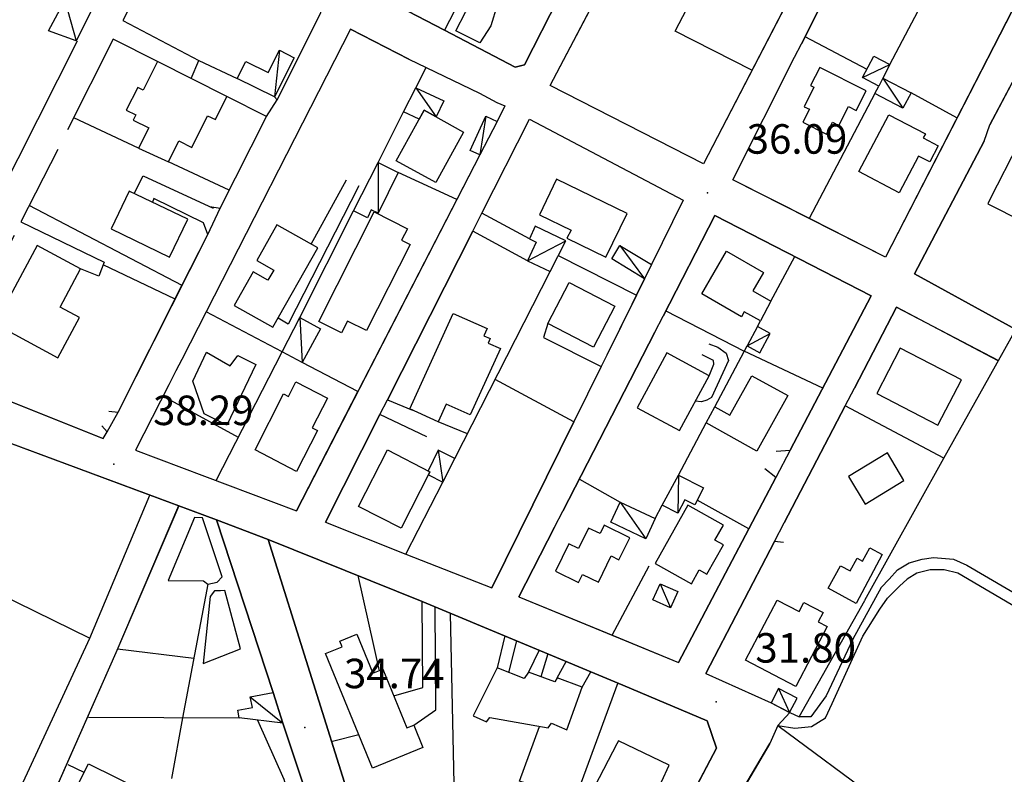
# Model space of a CAD drawing. Extents: x 2321005 to 2332378, y 4590790 to 4602116.
# Drawn here: x 2323819 to 2324069, y 4594029 to 4594221 of the extents above; entities that cross this region are included whole.
import ezdxf

# ---------------------------------------------------------------- set-up
doc = ezdxf.new("R2010")
doc.units = 0
doc.header["$MEASUREMENT"] = 0
doc.linetypes.add('CONTINUA', pattern=[0])
for name, color, linetype in [('724', 1, 'CONTINUA'), ('edifici', 7, 'CONTINUA'), ('quote', 1, 'CONTINUA'), ('vie lotti', 1, 'CONTINUA')]:
    doc.layers.add(name, color=color, linetype=linetype)

msp = doc.modelspace()

# ---------------------------------------------------------------- linework, layer by layer
at = {"layer": '724'}
for points in [[(2323830.2, 4594226.05, 0), (2323833.05, 4594215.8, 0)], [(2323884.7, 4594213.4, 0), (2323883.45, 4594201.55, 0)], [(2324032.85, 4594206.45, 0), (2324039.8, 4594209.75, 0)], [(2324038, 4594206.3, 0), (2324036.95, 4594204.3, 0)], [(2324038, 4594206.3, 0), (2324043.1, 4594198.65, 0)], [(2323919.35, 4594203.8, 0), (2323924.55, 4594196.45, 0)], [(2323937.1, 4594196.6, 0), (2323935.6, 4594186.8, 0)], [(2323909.75, 4594184.85, 0), (2323909.8, 4594172, 0)], [(2323947.75, 4594159.9, 0), (2323957.45, 4594165, 0)], [(2323971.2, 4594163.8, 0), (2323977.45, 4594155.35, 0)], [(2323889.85, 4594145.5, 0), (2323890.5, 4594134.05, 0)], [(2324003.5, 4594138.25, 0), (2324009.4, 4594141.45, 0)], [(2323925.05, 4594111.75, 0), (2323926.2, 4594103.65, 0)], [(2323986.05, 4594105.45, 0), (2323985.95, 4594095.75, 0)], [(2323971.3, 4594098.6, 0), (2323977.75, 4594089.25, 0)], [(2323981.45, 4594077.85, 0), (2323984.05, 4594071.75, 0)], [(2324011.45, 4594051.2, 0), (2324014.3, 4594045.15, 0)], [(2323877.3, 4594049.1, 0), (2323885.55, 4594042.4, 0)]]:
    msp.add_polyline3d(points, dxfattribs=at)
at = {"layer": 'edifici'}
for points in [[(2323828.65, 4594231.9, 37.38), (2323834.4, 4594229.1, 37.47), (2323832.7, 4594225.1, 37.47), (2323836.95, 4594223.45, 36.7), (2323833.05, 4594215.8, 38.5), (2323826.05, 4594218.3, 37.87), (2323830.2, 4594226.05, 37.18), (2323822.7, 4594229.9, 36.07), (2323823.8, 4594231.8, 35.95), (2323828, 4594230, 36.96), (2323828.65, 4594231.9, 37.38)], [(2323874, 4594206.25, 37.79), (2323876.15, 4594210.55, 37.95), (2323881.85, 4594207.7, 37.95), (2323884.7, 4594213.4, 37.44), (2323888.45, 4594211.5, 37.44), (2323883.45, 4594201.55, 37.79), (2323874, 4594206.25, 37.79)], [(2323853.75, 4594210.5, 42), (2323850.05, 4594203.25, 43.68), (2323848.7, 4594203.95, 39.68), (2323845.8, 4594198.2, 39.63), (2323848.25, 4594196.95, 40.64), (2323847.55, 4594195.65, 40.64), (2323851.5, 4594193.7, 40.01), (2323848.9, 4594188.55, 38.96), (2323856.5, 4594185, 39.15), (2323859.15, 4594190.35, 40.47), (2323862.45, 4594188.7, 40.82), (2323866.45, 4594196.75, 43.34), (2323868.45, 4594195.75, 42.62), (2323871.35, 4594201.65, 42.03), (2323853.75, 4594210.5, 42)], [(2324035.7, 4594211.9, 38.16), (2324039.8, 4594209.75, 38.46), (2324038, 4594206.3, 38.75), (2324045.15, 4594202.55, 38.54), (2324043.1, 4594198.65, 38.51), (2324035.95, 4594202.4, 38.09), (2324036.95, 4594204.3, 38.09), (2324032.85, 4594206.45, 38.06), (2324035.7, 4594211.9, 38.16)], [(2324022, 4594209, 39.79), (2324019.65, 4594204.45, 39.83), (2324020.5, 4594204, 39.83), (2324018, 4594199.05, 39.83), (2324019.35, 4594198.4, 39.83), (2324017.7, 4594195.1, 39.28), (2324023.65, 4594192.1, 39.52), (2324025.2, 4594195.15, 40.15), (2324026.85, 4594194.3, 40.34), (2324029.3, 4594199.1, 40.34), (2324031.25, 4594198.1, 39.59), (2324033.75, 4594203.1, 39.59), (2324022, 4594209, 39.79)], [(2323924.55, 4594196.45, 38.04), (2323921.45, 4594198.15, 37.47), (2323920.2, 4594195.9, 37.47), (2323916.25, 4594197.75, 37.47), (2323919.35, 4594203.8, 37.47), (2323926.45, 4594200.5, 37.17), (2323924.55, 4594196.45, 38.04)], [(2323914.35, 4594185.3, 42.18), (2323921.45, 4594198.15, 40.56), (2323931.5, 4594192.6, 40.95), (2323924.4, 4594179.75, 41.69), (2323914.35, 4594185.3, 42.18)], [(2324039.55, 4594197, 38.93), (2324048.8, 4594192.15, 39.68), (2324048.25, 4594191.1, 39.64), (2324052.05, 4594189.1, 39.1), (2324049.9, 4594185, 39.05), (2324047.05, 4594186.5, 40.21), (2324042.1, 4594177.15, 39.46), (2324031.9, 4594182.6, 39.46), (2324039.55, 4594197, 38.93)], [(2323937.1, 4594196.6, 38.04), (2323940, 4594195.3, 38.04), (2323935.6, 4594186.8, 38.04), (2323933.2, 4594187.9, 38.04), (2323937.1, 4594196.6, 38.04)], [(2324065.2, 4594175.5, 43.4), (2324064.65, 4594174.4, 40.5), (2324073.55, 4594169.9, 40.49), (2324074.7, 4594172.15, 40.53), (2324078.05, 4594170.45, 38.7), (2324080.25, 4594174.75, 38.67), (2324077, 4594176.4, 39.95), (2324081.5, 4594185.35, 41.12), (2324072.5, 4594189.9, 41.28), (2324065.2, 4594175.5, 43.4)], [(2323909.75, 4594184.85, 37.95), (2323914.9, 4594182.35, 37.97), (2323909.8, 4594172, 37.97), (2323908.05, 4594172.85, 37.97), (2323907.05, 4594170.8, 37.97), (2323903.5, 4594172.55, 37.97), (2323909.75, 4594184.85, 37.95)], [(2323973, 4594171.9, 41.16), (2323955.05, 4594180.6, 41.36), (2323950.75, 4594171.6, 41.4), (2323958.8, 4594167.7, 43.47), (2323957.75, 4594165.6, 43.52), (2323967.65, 4594160.8, 41.37), (2323973, 4594171.9, 41.16)], [(2323841.95, 4594168, 41.94), (2323856.8, 4594160.85, 41.93), (2323861.45, 4594170.45, 41.85), (2323846.55, 4594177.6, 41.85), (2323841.95, 4594168, 41.94)], [(2323908.8, 4594172.35, 40.65), (2323917.2, 4594168.05, 39.2), (2323915.75, 4594165.15, 43.2), (2323917.9, 4594164.05, 42.51), (2323906.8, 4594142.15, 42.57), (2323902, 4594144.55, 43.49), (2323900.45, 4594141.55, 40.65), (2323894.7, 4594144.45, 40.65), (2323908.8, 4594172.35, 40.65)], [(2323884.05, 4594169.05, 40.73), (2323878.95, 4594159.95, 42.51), (2323883.25, 4594157.5, 42.51), (2323881.8, 4594154.95, 42.54), (2323878, 4594157.1, 40.97), (2323873.2, 4594148.55, 41.27), (2323883.05, 4594143, 41.07), (2323894.45, 4594163.2, 40.73), (2323884.05, 4594169.05, 40.73)], [(2323949.7, 4594168.65, 38.42), (2323948.2, 4594165.5, 38.42), (2323949.95, 4594164.65, 38.42), (2323947.75, 4594159.9, 38.42), (2323953.5, 4594157.2, 38.42), (2323957.45, 4594165, 38.42), (2323949.7, 4594168.65, 38.42)], [(2323812.45, 4594143.85, 42.11), (2323828.45, 4594135.25, 42.44), (2323833.95, 4594145.45, 42.47), (2323829, 4594148.15, 43.59), (2323834.2, 4594157.85, 41.75), (2323823.15, 4594163.75, 42.63), (2323812.45, 4594143.85, 42.11)], [(2323971.2, 4594163.8, 38.9), (2323979.25, 4594158.95, 39.03), (2323977.45, 4594155.35, 39.05), (2323969.15, 4594160.35, 38.9), (2323971.2, 4594163.8, 38.9)], [(2323992, 4594151.5, 40.13), (2323998.25, 4594162.35, 40.25), (2324007.65, 4594156.9, 40.25), (2324004.95, 4594152.25, 40.23), (2324009.55, 4594149.6, 39.3), (2324006.9, 4594144.6, 39.21), (2324002.8, 4594146.95, 40.25), (2324002.05, 4594145.65, 40.25), (2323992, 4594151.5, 40.13)], [(2323958.3, 4594154.4, 40.71), (2323969.95, 4594148.4, 40.31), (2323964.5, 4594137.95, 40.35), (2323952.9, 4594144, 40.64), (2323958.3, 4594154.4, 40.71)], [(2323889.85, 4594145.5, 37.92), (2323895.15, 4594142.6, 37.98), (2323890.5, 4594134.05, 38.39), (2323885.4, 4594136.75, 38.39), (2323889.85, 4594145.5, 37.92)], [(2323928.85, 4594146.5, 40.38), (2323937.5, 4594142.65, 40.13), (2323936.65, 4594140.85, 40.37), (2323938.2, 4594140.15, 41.22), (2323937.7, 4594139, 43.37), (2323940.85, 4594137.6, 43.37), (2323933.2, 4594120.75, 43.4), (2323927.1, 4594123.5, 44.51), (2323925.05, 4594119, 40.38), (2323917.85, 4594122.3, 40.38), (2323928.85, 4594146.5, 40.38)], [(2324003.5, 4594138.25, 38.58), (2324006.75, 4594136.5, 38.67), (2324009.4, 4594141.45, 38.58), (2324006.15, 4594143.2, 38.58), (2324003.5, 4594138.25, 38.58)], [(2324036.45, 4594126.15, 45.2), (2324052, 4594118.15, 45.57), (2324057.95, 4594129.65, 44.72), (2324042.4, 4594137.7, 44.73), (2324036.45, 4594126.15, 45.2)], [(2323866.2, 4594136.65, 42.27), (2323872.2, 4594133.2, 42.33), (2323874.1, 4594135.85, 39.54), (2323878.7, 4594133.55, 39.53), (2323871.35, 4594118.1, 42.29), (2323865.55, 4594121.05, 42.29), (2323862.7, 4594129.3, 42.27), (2323866.2, 4594136.65, 42.27)], [(2323975.6, 4594122.55, 40.41), (2323986.35, 4594116.75, 40.2), (2323993.85, 4594130.7, 40.2), (2323983.1, 4594136.5, 40.16), (2323975.6, 4594122.55, 40.41)], [(2324004.75, 4594130.7, 39.8), (2324013.85, 4594125.7, 39.99), (2324006, 4594111.55, 39.2), (2323993.1, 4594118.7, 38.61), (2323995.3, 4594122.8, 38.73), (2323999.15, 4594120.65, 39.62), (2324004.75, 4594130.7, 39.8)], [(2323878.5, 4594111.85, 40.49), (2323885.75, 4594126.05, 42.24), (2323887, 4594125.4, 42.26), (2323888.9, 4594129.1, 42.27), (2323896.9, 4594124.95, 42.27), (2323893, 4594117.45, 42.08), (2323894.35, 4594116.75, 41.9), (2323889, 4594106.4, 40.97), (2323878.5, 4594111.85, 40.49)], [(2323912.15, 4594111.85, 44.33), (2323922.95, 4594106.3, 44.33), (2323915.6, 4594091.95, 44.33), (2323904.8, 4594097.5, 44.33), (2323912.15, 4594111.85, 44.33)], [(2323922.45, 4594106.55, 39.5), (2323922.95, 4594106.3, 39.5), (2323922.55, 4594105.5, 39.5), (2323926.2, 4594103.65, 39.5), (2323929.25, 4594109.65, 39.5), (2323925.05, 4594111.75, 39.5), (2323922.45, 4594106.55, 39.5)], [(2324033.5, 4594098.1, 39.18), (2324043.35, 4594104.1, 38.28), (2324039.15, 4594111.1, 38.28), (2324029.25, 4594105.1, 39.18), (2324033.5, 4594098.1, 39.18)], [(2323986.05, 4594105.45, 38.06), (2323992.4, 4594102.25, 38.48), (2323990.2, 4594097.9, 38.48), (2323987.7, 4594099.15, 38.48), (2323985.95, 4594095.75, 38.04), (2323981.95, 4594097.8, 38.06), (2323986.05, 4594105.45, 38.06)], [(2323968.85, 4594093.45, 38.75), (2323971.3, 4594098.6, 38.24), (2323980.15, 4594094.4, 38.18), (2323977.75, 4594089.25, 38.45), (2323968.85, 4594093.45, 38.75)], [(2323980.15, 4594083, 40.4), (2323989.4, 4594077.8, 40.59), (2323991.35, 4594081.35, 41.1), (2323993.3, 4594080.25, 39.56), (2323997.5, 4594087.7, 39.5), (2323995.35, 4594088.9, 40.71), (2323997.5, 4594092.7, 38.3), (2323988.45, 4594097.8, 38.31), (2323980.15, 4594083, 40.4)], [(2323865.2, 4594094.55, 45.17), (2323863.1, 4594094.7, 45.17), (2323856.45, 4594078.7, 45.17), (2323865.45, 4594078.6, 45.17), (2323866.5, 4594077.7, 45.17), (2323868.9, 4594078.25, 45.17), (2323870.2, 4594079.6, 45.17), (2323865.2, 4594094.55, 45.17)], [(2323954.85, 4594081, 40.64), (2323960.7, 4594078.15, 40.49), (2323961.7, 4594080.2, 40.98), (2323965.75, 4594078.25, 41.19), (2323969, 4594084.9, 40.44), (2323970.95, 4594083.95, 40.44), (2323973.7, 4594089.5, 40.62), (2323967.2, 4594092.7, 40.61), (2323966.15, 4594090.6, 41.12), (2323963.25, 4594092, 41.25), (2323960.7, 4594086.8, 41.28), (2323958.25, 4594088, 40.47), (2323954.85, 4594081, 40.64)], [(2324031.2, 4594072.85, 37.4), (2324024.1, 4594076.7, 36.9), (2324027.2, 4594082.4, 37.44), (2324029.7, 4594081.1, 37.44), (2324031.45, 4594084.35, 37.44), (2324032.85, 4594083.55, 37.44), (2324034.65, 4594086.95, 36.44), (2324037.8, 4594085.25, 36.39), (2324031.2, 4594072.85, 37.4)], [(2323979.6, 4594073.75, 37.23), (2323981.45, 4594077.85, 37.34), (2323985.9, 4594075.9, 37.34), (2323984.05, 4594071.75, 37.07), (2323979.6, 4594073.75, 37.23)], [(2323870.85, 4594076.1, 44.96), (2323869.7, 4594076.05, 44.6), (2323868.2, 4594076, 44.63), (2323867.1, 4594074.6, 44.6), (2323865.35, 4594057.6, 44.78), (2323874.85, 4594061.3, 44.9), (2323870.85, 4594076.1, 44.96)], [(2324003.1, 4594058.45, 38.75), (2324011.15, 4594073.65, 39.23), (2324016.7, 4594070.75, 38.85), (2324017.95, 4594073.1, 38.15), (2324022.8, 4594070.5, 38.1), (2324021.55, 4594068.15, 38.75), (2324023.85, 4594066.95, 38.75), (2324015.9, 4594051.75, 38.75), (2324003.1, 4594058.45, 38.75)], [(2323904.35, 4594065.05, 41.58), (2323908.4, 4594055.1, 41.52), (2323911, 4594056.15, 41.69), (2323917.1, 4594041.2, 44.61), (2323918.85, 4594041.9, 42.33), (2323921.15, 4594036.25, 43.59), (2323908.35, 4594031, 41.43), (2323896.45, 4594060.15, 41.58), (2323900.65, 4594061.85, 41.58), (2323900.05, 4594063.25, 41.58), (2323904.35, 4594065.05, 41.58)], [(2323940.05, 4594056.5, 39.53), (2323933.9, 4594044.25, 45.02), (2323937.3, 4594042.75, 45.02), (2323938.15, 4594043.9, 45.02), (2323952.95, 4594041.25, 45.02), (2323953.8, 4594042.45, 45.02), (2323957.7, 4594040.7, 45.02), (2323961.65, 4594051.55, 39.54), (2323955.25, 4594053.95, 39.54), (2323954.65, 4594052.95, 39.54), (2323947.95, 4594055.35, 39.53), (2323946.9, 4594053.75, 39.53), (2323940.05, 4594056.5, 39.53)], [(2323883.15, 4594050.2, 36.65), (2323885.55, 4594042.4, 36.45), (2323874.45, 4594043.75, 36.65), (2323874.1, 4594045.7, 36.65), (2323877.85, 4594046.4, 36.65), (2323877.3, 4594049.1, 36.65), (2323883.15, 4594050.2, 36.65)], [(2324014.3, 4594045.15, 34.33), (2324016.2, 4594048.8, 34.58), (2324011.45, 4594051.2, 34.58), (2324009.6, 4594047.55, 34.39), (2324014.3, 4594045.15, 34.33)], [(2323983.7, 4594031.75, 37.07), (2323970.8, 4594037.9, 37.02), (2323970.4, 4594037.15, 37.02), (2323964.85, 4594026.45, 37.02), (2323965.8, 4594025.8, 37.02), (2323961.7, 4594017.45, 37.02), (2323975.4, 4594010.6, 37.02), (2323981.3, 4594022.7, 37.02), (2323979.8, 4594023.3, 37.02), (2323983.7, 4594031.75, 37.07)], [(2323836.2, 4594032.1, 34.36), (2323850.1, 4594025.25, 34.05), (2323848, 4594021.5, 35.02), (2323843.3, 4594012.35, 34.56), (2323844.5, 4594011.65, 34.56), (2323839.15, 4594000, 34.05), (2323833.2, 4594000.05, 34.05), (2323828.4, 4594002.4, 34.05), (2323827.2, 4594000, 34.36), (2323822.4, 4594000, 30.93), (2323819.4, 4594002.15, 30.93), (2323818.95, 4594003.2, 30.93), (2323818.9, 4594004.6, 30.93), (2323821.95, 4594012.35, 30.93), (2323826.7, 4594009.7, 33.75), (2323829.8, 4594015.65, 34.36), (2323828.25, 4594016.35, 34.36), (2323836.2, 4594032.1, 34.36)]]:
    msp.add_polyline3d(points, dxfattribs=at)
at = {"layer": 'quote'}
for p in [(2323993.45, 4594177.15, 36.09), (2323842.65, 4594108.2, 38.29), (2323995.65, 4594047.85, 31.8), (2323891.15, 4594041.35, 34.74)]:
    msp.add_point(p, dxfattribs=at)
at = {"layer": 'vie lotti'}
for p, q in [((2323993.85, 4594301.65, 38.01), (2323946.95, 4594209.65, 37.89)), ((2323946.95, 4594209.65, 37.89), (2323993.85, 4594301.65, 38.24)), ((2324017.3, 4594215.05, 37.95), (2324046.95, 4594273.75, 38.01)), ((2324028.45, 4594254.1, 37.98), (2323992.45, 4594184.55, 37.98)), ((2324086.05, 4594253.15, 38.01), (2324038.65, 4594160.85, 38.34)), ((2324065.2, 4594194.45, 38.04), (2324093.95, 4594249, 38.01)), ((2323953.5, 4594204.45, 38.03), (2323965.6, 4594227.55, 38.09)), ((2323884.15, 4594200.75, 36.29), (2323895.35, 4594223.05, 35.61)), ((2323926.6, 4594218.45, 35.58), (2323917.3, 4594223.3, 35.58)), ((2323917.3, 4594223.3, 37.83), (2323926.6, 4594218.45, 38.24)), ((2323902.75, 4594218.7, 36.89), (2323862, 4594138.95, 39.51)), ((2323902.75, 4594218.7, 35.3), (2323917.55, 4594211.1, 35.3)), ((2323944.55, 4594209.05, 35.58), (2323926.6, 4594218.45, 35.58)), ((2323926.6, 4594218.45, 38.24), (2323944.55, 4594209.05, 37.94)), ((2324015.55, 4594211.6, 38.02), (2324017.3, 4594215.05, 37.95)), ((2323917.55, 4594211.1, 35.3), (2323921.95, 4594209, 35.3)), ((2323946.95, 4594209.65, 37.89), (2323944.55, 4594209.05, 37.94)), ((2323944.55, 4594209.05, 37.94), (2323946.95, 4594209.65, 37.89)), ((2323999.85, 4594180.45, 38.22), (2324015.55, 4594211.6, 38.02)), ((2323921.95, 4594209, 35.3), (2323935.55, 4594202.45, 35.3)), ((2323935.55, 4594202.45, 35.3), (2323939.9, 4594200.15, 35.3)), ((2323992.45, 4594184.55, 35.58), (2323953.5, 4594204.45, 35.58)), ((2323881.45, 4594196.55, 36.62), (2323884.15, 4594200.75, 36.29)), ((2323939.9, 4594200.15, 35.3), (2323942, 4594199.25, 35.3)), ((2323942, 4594199.25, 37.46), (2323940, 4594195.3, 38.04)), ((2323869.65, 4594173.3, 38.57), (2323881.45, 4594196.55, 36.62)), ((2323940, 4594195.3, 38.04), (2323935.6, 4594186.8, 38.04)), ((2323936.1, 4594172, 39.14), (2323948.25, 4594195.9, 39.14)), ((2323936.1, 4594172, 39.14), (2323948.25, 4594195.9, 39.14)), ((2323948.25, 4594195.9, 35.3), (2323987.3, 4594175.3, 35.3)), ((2323948.25, 4594195.9, 39.14), (2323987.3, 4594175.3, 39.05)), ((2324063.75, 4594190.25, 38.06), (2324065.2, 4594194.45, 38.04)), ((2324046, 4594156.6, 38.03), (2324063.75, 4594190.25, 38.06)), ((2323935.6, 4594186.8, 38.04), (2323889.05, 4594096.4, 39)), ((2324019.7, 4594170.45, 35.58), (2323999.85, 4594180.45, 35.58)), ((2323987.3, 4594175.3, 39.05), (2323979.25, 4594158.95, 39.03)), ((2323987.3, 4594175.3, 39.05), (2323979.25, 4594158.95, 39.03)), ((2323866.5, 4594166.6, 38.39), (2323869.65, 4594173.3, 38.57)), ((2323933.85, 4594167.4, 37.19), (2323936.1, 4594172, 39.14)), ((2323948.2, 4594165.5, 39.14), (2323936.1, 4594172, 39.14)), ((2323982.15, 4594145.8, 38.22), (2323995.35, 4594171.4, 37.83)), ((2323995.35, 4594171.4, 35.3), (2324035.05, 4594150.95, 35.3)), ((2324038.65, 4594160.85, 35.58), (2324019.7, 4594170.45, 35.58)), ((2323912.15, 4594124.6, 38.43), (2323933.85, 4594167.4, 37.19)), ((2323859.95, 4594153.65, 38.92), (2323866.5, 4594166.6, 38.39)), ((2323979.25, 4594158.95, 39.03), (2323977.45, 4594155.35, 39.05)), ((2323977.45, 4594155.35, 39.05), (2323967.85, 4594135.9, 37.02)), ((2324071.75, 4594142.4, 35.58), (2324046, 4594156.6, 35.58)), ((2323843.75, 4594121.45, 40.23), (2323859.95, 4594153.65, 38.92)), ((2324035.05, 4594150.95, 37.83), (2324014.45, 4594111.75, 37.83)), ((2324030.75, 4594127.5, 36.45), (2324041.5, 4594148.15, 36.45)), ((2324041.5, 4594148.15, 35.58), (2324067.4, 4594134.6, 35.58)), ((2323980.1, 4594141.75, 38.19), (2323982.15, 4594145.8, 38.22)), ((2324067.4, 4594134.6, 35.58), (2324071.75, 4594142.4, 35.58)), ((2323956.7, 4594096.25, 38.48), (2323980.1, 4594141.75, 38.19)), ((2323862, 4594138.95, 39.51), (2323859.9, 4594134.85, 39.56)), ((2323859.9, 4594134.85, 39.56), (2323858.4, 4594131.9, 39.8)), ((2323967.85, 4594135.9, 37.02), (2323966.45, 4594133, 36.39)), ((2323966.45, 4594133, 36.39), (2323959.5, 4594119, 36.89)), ((2323799.4, 4594130.9, 39.92), (2323839.9, 4594114.75, 40.41)), ((2323858.4, 4594131.9, 39.8), (2323856.6, 4594128.35, 39.8)), ((2323856.6, 4594128.35, 39.8), (2323848.15, 4594111.8, 40.01)), ((2324028.4, 4594123.05, 35), (2324030.75, 4594127.5, 36.45)), ((2323910.25, 4594120.8, 38.42), (2323912.15, 4594124.6, 38.43)), ((2324012.9, 4594093.3, 36.89), (2324028.4, 4594123.05, 35)), ((2323868.75, 4594094.05), (2323794.85, 4594121.5)), ((2323840.95, 4594116.45, 40.56), (2323843.75, 4594121.45, 40.23)), ((2323896.4, 4594093.45, 39.03), (2323910.25, 4594120.8, 38.42)), ((2323959.5, 4594119, 36.89), (2323938.7, 4594076.8, 36.69)), ((2323839.9, 4594114.75, 40.41), (2323840.95, 4594116.45, 40.56)), ((2323848.15, 4594111.8, 40.01), (2323889.05, 4594096.4, 39)), ((2324014.45, 4594111.75, 37.83), (2324010.8, 4594104.8, 37.83)), ((2324010.8, 4594104.8, 37.83), (2323986.1, 4594057.85, 36.41)), ((2323836.55, 4594064.05, 36.71), (2323851.8, 4594100.35, 39.22)), ((2323859.1, 4594097.6, 39.26), (2323843.15, 4594060.25, 36.3)), ((2323954.6, 4594092.2, 38.48), (2323956.7, 4594096.25, 38.48)), ((2323881.85, 4594089.1), (2323868.75, 4594094.05)), ((2323896.4, 4594093.45, 39.03), (2323916.85, 4594085.35, 38.85)), ((2323945.55, 4594074.55, 38.57), (2323954.6, 4594092.2, 38.48)), ((2324010.5, 4594088.6, 36.19), (2324012.9, 4594093.3, 36.89)), ((2323920.95, 4594073.35), (2323881.85, 4594089.1)), ((2323993, 4594055, 34.42), (2324010.5, 4594088.6, 36.19)), ((2323916.85, 4594085.35, 38.85), (2323938.7, 4594076.8, 36.69)), ((2323945.55, 4594074.55, 38.57), (2323969.5, 4594064.7, 37.29)), ((2323971.95, 4594052.1), (2323920.95, 4594073.35)), ((2323969.5, 4594064.7, 37.29), (2323986.1, 4594057.85, 36.41)), ((2323819.1, 4594026.35, 32.24), (2323836.55, 4594064.05, 36.71)), ((2323843.15, 4594060.25, 36.3), (2323821.95, 4594012.35, 31.32)), ((2323993, 4594055, 34.42), (2324009.6, 4594047.55, 34.39)), ((2323993.4, 4594043), (2323971.95, 4594052.1)), ((2324009.6, 4594047.55, 34.39), (2324014.35, 4594045.1, 34.33)), ((2324014.35, 4594045.1, 34.33), (2324011.35, 4594041.8, 33.11)), ((2323995.7, 4594036.1), (2323993.4, 4594043)), ((2324011.35, 4594041.8, 33.11), (2324009.25, 4594037.25, 32.82)), ((2324009.25, 4594037.25, 32.82), (2323990.9, 4594006.15, 32.28)), ((2323976.75, 4594000, 30.46), (2323995.7, 4594036.1))]:
    msp.add_line(p, q, dxfattribs=at)
for points in [[(2323990.1, 4594274.6, 38), (2324002.4, 4594298.15, 38), (2324041, 4594278.35, 37.98), (2323992.45, 4594184.55, 37.98), (2323953.5, 4594204.45, 38.03), (2323965.6, 4594227.55, 38.09)], [(2323961.55, 4594286, 38.62), (2323926.6, 4594218.45, 38.24)], [(2324039.8, 4594209.75, 38.46), (2324067.7, 4594262.8, 38.13), (2324046.95, 4594273.75, 38.13), (2324017.3, 4594215.05, 37.95)], [(2324067.7, 4594262.8, 39.09), (2324086.05, 4594253.15, 37.25), (2324038.65, 4594160.85, 38.34)], [(2324004.75, 4594208.3, 37.98), (2323985.2, 4594218.2, 37.28), (2323998, 4594242.8, 37.83), (2323978.3, 4594251.9, 38)], [(2324122.65, 4594233.9, 38.01), (2324093.95, 4594249, 37.68), (2324065.2, 4594194.45, 38.04)], [(2323883.45, 4594201.55, 36.29), (2323884.15, 4594200.75, 36.29), (2323895.35, 4594223.05, 35.61), (2323856.2, 4594243.2, 34.74), (2323844.95, 4594220.95, 36.6)], [(2323929.5, 4594218.3, 36.15), (2323931.95, 4594223.05, 36.48), (2323935.55, 4594227.25, 36.39)], [(2323940, 4594224.8, 36.39), (2323938.45, 4594219.55, 36.39), (2323935.65, 4594215.25, 36.3), (2323929.5, 4594218.3, 36.15)], [(2323844.95, 4594220.95, 36.6), (2323864.25, 4594210.75, 35.82), (2323874, 4594206.25, 37.79)], [(2323902.75, 4594218.7, 36.89), (2323862, 4594138.95, 39.51)], [(2323917.55, 4594211.1, 36.89), (2323902.75, 4594218.7, 36.89)], [(2323833.35, 4594215.7, 36.6), (2323798, 4594145.85, 39.6)], [(2323842.5, 4594216.2, 36.6), (2323830.85, 4594193.15, 38.48)], [(2323853.75, 4594210.5, 36.61), (2323842.5, 4594216.2, 36.6)], [(2324018.2, 4594216.85, 37.96), (2324033.95, 4594208.55, 38.1)], [(2323862.25, 4594206.2, 35.82), (2323864.25, 4594210.75, 35.82)], [(2324038.65, 4594160.85, 38.34), (2323999.85, 4594180.45, 38.22), (2324015.55, 4594211.6, 38.02)], [(2323919.35, 4594203.8, 37.47), (2323921.95, 4594209, 37.5), (2323935.55, 4594202.45, 37.49)], [(2324035.95, 4594202.4, 38.09), (2324019.25, 4594170.65, 38.28)], [(2324056.8, 4594196.25, 37.93), (2324045.15, 4594202.55, 38.54)], [(2323881.45, 4594196.55, 36.62), (2323871.35, 4594201.65, 36.61)], [(2323939.9, 4594200.15, 37.49), (2323942, 4594199.25, 37.46), (2323940, 4594195.3, 38.04)], [(2323909.75, 4594184.85, 37.95), (2323916.25, 4594197.75, 37.47)], [(2323848.9, 4594188.55, 38.21), (2323832.45, 4594196.2, 38.21)], [(2323867.05, 4594173.65, 38.72), (2323869.65, 4594173.3, 38.57), (2323881.45, 4594196.55, 36.62)], [(2324063.75, 4594190.25, 38.06), (2324046, 4594156.6, 38.03)], [(2323828.4, 4594188.2, 38.48), (2323819.05, 4594169.75, 39.69)], [(2323871.95, 4594177.8, 38.18), (2323856.5, 4594185, 38.24)], [(2323935.6, 4594186.8, 38.04), (2323904.65, 4594126.65, 38.39)], [(2323929.8, 4594175.5, 38.11), (2323914.9, 4594182.35, 37.97)], [(2323847.8, 4594177, 40.27), (2323850.05, 4594181.5, 38.25), (2323867.85, 4594173.3, 38.74)], [(2323892.75, 4594164.15, 36.93), (2323901.75, 4594180.45, 36.07)], [(2323904.9, 4594178.9, 36.06), (2323886.9, 4594143.8, 36.81), (2323884.35, 4594145.3, 36.84)], [(2323865.4, 4594169.55, 37.26), (2323852.8, 4594175.7, 37.21), (2323852.45, 4594174.8, 37.74)], [(2323860, 4594153.65, 38.92), (2323821.1, 4594173.9, 39.42)], [(2323889.85, 4594145.5, 37.92), (2323903.5, 4594172.55, 37.97)], [(2323819.05, 4594169.8, 39.24), (2323840.15, 4594159.55, 38.88), (2323838.85, 4594155.95, 38.88), (2323834.2, 4594157.85, 38.88)], [(2323841.4, 4594121.7, 40.25), (2323843.75, 4594121.45, 40.23), (2323866.5, 4594166.6, 38.39), (2323865.4, 4594169.55, 38.39)], [(2323995.35, 4594171.4, 37.83), (2323982.15, 4594145.8, 38.22)], [(2324010.85, 4594111.5, 37.83), (2324014.45, 4594111.75, 37.83), (2324035.05, 4594150.95, 37.83), (2323995.35, 4594171.4, 37.83)], [(2323947.75, 4594159.9, 38.42), (2323933.85, 4594167.4, 37.19), (2323912.15, 4594124.6, 38.43), (2323918.55, 4594121.95, 44.01)], [(2324046, 4594156.6, 38.03), (2324071.75, 4594142.4, 38.03), (2324085.7, 4594167.5, 38.02)], [(2323817.3, 4594166.3, 39.69), (2323799.4, 4594130.9, 39.92), (2323839.9, 4594114.75, 40.41), (2323840.95, 4594116.45, 40.56), (2323839.6, 4594118, 40.56)], [(2323955.55, 4594161.2, 38.42), (2323975.4, 4594151.2, 39.05), (2323977.45, 4594155.35, 39.05)], [(2324009.55, 4594149.6, 37.9), (2324015.6, 4594160.95, 37.83)], [(2323858.25, 4594150.15, 39.06), (2323839.9, 4594158.85, 38.88)], [(2323929.25, 4594109.65, 39.5), (2323953.5, 4594157.2, 38.42)], [(2323975.4, 4594151.2, 37.02), (2323967.85, 4594135.9, 37.02)], [(2323885.4, 4594136.75, 39.25), (2323866.1, 4594146.95, 39.25)], [(2323982.85, 4594147.15, 38.2), (2324002.8, 4594136.9, 37.96)], [(2324067.3, 4594134.5, 36.32), (2324041.5, 4594148.15, 36.45), (2324030.75, 4594127.5, 36.45)], [(2324006.15, 4594143.2, 37.94), (2324006.9, 4594144.6, 37.9)], [(2323952.9, 4594144, 36.05), (2323951.8, 4594140.4, 36.05), (2323966.45, 4594133, 36.39), (2323959.5, 4594119, 36.89), (2323939.5, 4594129.75, 37.02)], [(2324053.5, 4594109.75, 37.7), (2324071.75, 4594142.4, 39.08)], [(2323980.1, 4594141.75, 38.19), (2323956.7, 4594096.25, 38.48)], [(2323993.8, 4594138.8, 36.59), (2323996.05, 4594137.95, 36.59), (2323998.2, 4594136.4, 36.59), (2323998.8, 4594134.55, 36.59), (2323994.5, 4594125.2, 36.39), (2323993.3, 4594124.5, 36.35), (2323991.9, 4594124.1, 36.35), (2323990.35, 4594124.2, 36.35)], [(2323995.3, 4594122.8, 38.04), (2324003.5, 4594138.25, 37.94)], [(2323859.9, 4594134.85, 39.56), (2323858.4, 4594131.9, 39.8)], [(2323868.65, 4594104.1, 39.5), (2323885.4, 4594136.75, 38.39)], [(2323993.85, 4594130.7, 36.59), (2323995.05, 4594133.65, 36.56), (2323994.95, 4594134.55, 36.56), (2323992.1, 4594136, 36.59)], [(2324022.75, 4594127.55, 37.83), (2324002.8, 4594136.9, 37.96)], [(2323904.65, 4594126.65, 38.39), (2323890.5, 4594134.05, 38.39)], [(2323856.6, 4594128.35, 39.8), (2323848.15, 4594111.8, 40.01), (2323889.05, 4594096.4, 39), (2323904.65, 4594126.65, 38.39)], [(2323855.15, 4594125.5, 39.83), (2323874.25, 4594115.05, 39.13)], [(2324053.5, 4594109.75, 37.7), (2324028.4, 4594123.05, 37.12), (2324012.9, 4594093.3, 36.89)], [(2323792.55, 4594120, 38.93), (2323794.85, 4594121.5, 38.93), (2323868.75, 4594094.05, 39.3), (2323883.15, 4594050.2, 36.65)], [(2323922.15, 4594115.2, 38.42), (2323910.25, 4594120.8, 38.42), (2323896.4, 4594093.45, 39.03), (2323916.85, 4594085.35, 38.85), (2323926.2, 4594103.65, 39.5)], [(2323916.85, 4594085.35, 38.85), (2323938.7, 4594076.8, 36.69), (2323959.5, 4594119, 36.89)], [(2323932.45, 4594115.95, 38.42), (2323925.05, 4594119, 38.42)], [(2323986.05, 4594105.45, 38.14), (2323993.1, 4594118.7, 38.04)], [(2324033.45, 4594073.65, 34.23), (2324053.5, 4594109.75, 37.7)], [(2323954.6, 4594092.2, 38.48), (2323945.55, 4594074.55, 38.57), (2323986.1, 4594057.85, 36.41), (2324010.8, 4594104.8, 37.83), (2324008, 4594107, 37.83)], [(2323960.9, 4594104.4, 38.43), (2323971.3, 4594098.6, 38.24)], [(2323836.55, 4594064.05, 36.71), (2323851.8, 4594100.35, 38.34)], [(2323859.15, 4594097.6, 39.26), (2323843.15, 4594060.25, 36.3), (2323821.95, 4594012.35, 31.32)], [(2323980.15, 4594094.4, 38.18), (2323981.95, 4594097.8, 38.14)], [(2324003.95, 4594091.8, 37.44), (2323990.8, 4594099.1, 38.48)], [(2323908.9, 4594000, 34.5), (2323899.65, 4594000, 34.84), (2323897.45, 4594006.75, 35.33), (2323885.55, 4594042.4, 36.45), (2323883.15, 4594050.2, 36.65), (2323868.75, 4594094.05, 39.3), (2323881.85, 4594089.1, 38.16), (2323903, 4594021.7, 37.43), (2323904.6, 4594016.05, 37.43), (2323908.9, 4594000, 34.5)], [(2323792.05, 4594090.55, 37.47), (2323790.05, 4594086.8, 37.47), (2323836.55, 4594064.05, 36.71)], [(2323903, 4594021.7, 37.43), (2323881.85, 4594089.1, 38.16), (2323920.95, 4594073.35, 38.18), (2323971.95, 4594052.1, 34.91), (2323993.4, 4594043, 33.51), (2323995.7, 4594036.1, 33.51), (2323976.75, 4594000, 30.46)], [(2324012.75, 4594088.3, 36.2), (2324010.5, 4594088.6, 36.19), (2323993, 4594055, 34.42), (2324009.6, 4594047.55, 34.39)], [(2324037.55, 4594076.85, 32.79), (2324039.6, 4594079, 33.09), (2324041.75, 4594081.35, 33.17), (2324044.65, 4594083.15, 33.3), (2324047.95, 4594084.1, 33.48), (2324050.9, 4594084.5, 33.62), (2324055.95, 4594084.05, 33.87), (2324059.35, 4594082.55, 34.07), (2324127.2, 4594042.85, 35.64)], [(2323969.25, 4594064.8, 37.31), (2323978.6, 4594082.4, 37.47)], [(2323904.6, 4594079.9, 38.17), (2323910.05, 4594055.75, 37.97)], [(2324125.65, 4594040.2, 35.73), (2324057, 4594080.5, 33.39), (2324053.6, 4594081.4, 33.36), (2324050.05, 4594081.4, 33.41), (2324046.65, 4594080.55, 33.68), (2324044.15, 4594079, 33.53), (2324042.2, 4594077.25, 33.15), (2324039.15, 4594074.15, 32.79)], [(2323866.5, 4594077.7, 36.56), (2323860.05, 4594043.8, 33.81)], [(2324037.55, 4594076.85, 32.79), (2324030.35, 4594063.75, 32.53), (2324023.6, 4594049.35, 31.87), (2324019.7, 4594044, 31.67), (2324016.75, 4594044, 34.22)], [(2323913.75, 4594049.35, 37.97), (2323921.15, 4594051.5, 37.95), (2323920.95, 4594073.35, 38.18)], [(2323918.85, 4594041.9, 37.99), (2323924.45, 4594045.8, 37.99), (2323924.3, 4594071.95, 37.96)], [(2324011.35, 4594041.8, 33.11), (2324015.6, 4594041.15, 32.27), (2324019.9, 4594041.55, 31.98), (2324023.45, 4594043.8, 31.95), (2324025.1, 4594047.4, 32.09), (2324032.9, 4594064.5, 32.52), (2324037.2, 4594071.4, 32.76), (2324039.15, 4594074.15, 32.79)], [(2324014.35, 4594045.1, 34.33), (2324016.75, 4594044, 34.22), (2324033.45, 4594073.6, 36.86)], [(2323929.15, 4594023.1, 37.53), (2323928.2, 4594070.3, 37.71)], [(2323941.95, 4594064.6, 36.83), (2323940.05, 4594056.5, 36.64)], [(2323807.4, 4594025.85, 32.9), (2323819.1, 4594026.35, 32.24), (2323836.55, 4594064.05, 36.71)], [(2323943, 4594055.3, 36.64), (2323945, 4594063.3, 36.64)], [(2323843.6, 4594061.3, 36.39), (2323862.95, 4594058.9, 36.56)], [(2323950.65, 4594061, 36.27), (2323947.95, 4594055.35, 36.79)], [(2323952.85, 4594060.05, 36.13), (2323951.1, 4594054.2, 36.67)], [(2323955.25, 4594053.95, 36.67), (2323957.55, 4594058.1, 36.67)], [(2323961.65, 4594051.55, 35.43), (2323963.8, 4594055.5, 35.43)], [(2323970.65, 4594052.65, 35.78), (2323959.8, 4594023.2, 38.25), (2323945.7, 4594027.7, 38.07), (2323950.8, 4594041.6, 38.09)], [(2323836.2, 4594043.95, 35), (2323874.45, 4594043.75, 36.65)], [(2323860.05, 4594043.8, 33.81), (2323857.25, 4594028.4, 31.2)], [(2323879.15, 4594043.15, 36.57), (2323885.85, 4594028.15, 34.49), (2323890.45, 4594011.05, 34.31), (2323889.65, 4594000, 33.36)], [(2323885.55, 4594042.4, 36.45), (2323897.45, 4594006.75, 35.33)], [(2323904.9, 4594039.45, 36.82), (2323898.15, 4594037.75, 36.82)], [(2324011.35, 4594041.8, 33.11), (2324037.15, 4594022.7, 33.8)], [(2324001.1, 4594000, 30.86), (2323990.9, 4594006.15, 32.28), (2324009.25, 4594037.25, 32.82)], [(2323830.95, 4594031.95, 32.7), (2323835, 4594030, 33.56)]]:
    msp.add_polyline3d(points, dxfattribs=at)

# ---------------------------------------------------------------- texts
at = {"layer": 'quote'}
for s, p in [('36.09', (2324003.4, 4594187.1, 36.09)), ('38.29', (2323852.6, 4594118.15, 38.29)), ('31.80', (2324005.6, 4594057.8, 31.8)), ('34.74', (2323901.1, 4594051.3, 34.74))]:
    msp.add_text(s, height=7.5, dxfattribs=at).set_placement(p)

doc.saveas('drawing.dxf')
